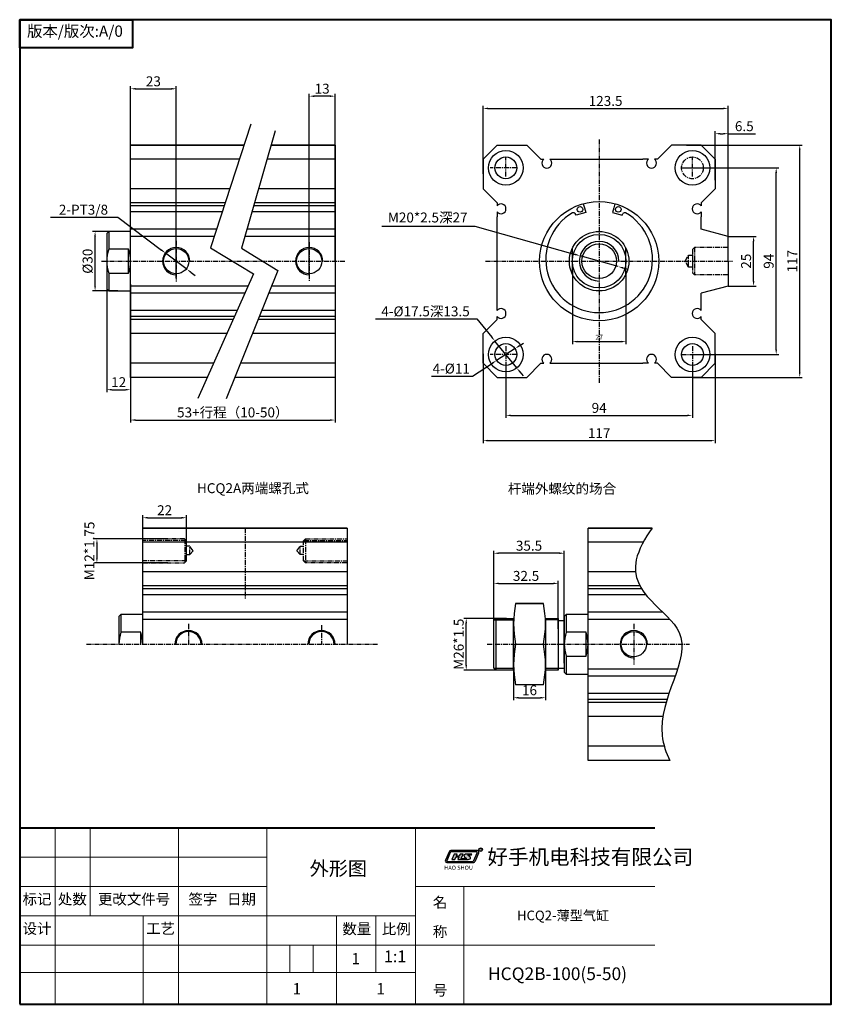
# Model space of a CAD drawing. Units: millimetres. Extents: x 2233 to 2642, y -604 to 483.
# Drawn here: x 2233 to 2642, y -13 to 483 of the extents above; entities that cross this region are included whole.
import ezdxf

# ---------------------------------------------------------------- set-up
doc = ezdxf.new("R2010")
doc.units = ezdxf.units.MM
doc.linetypes.add('CENTERX2', pattern=[4, 2.5, -0.5, 0.5, -0.5])
doc.linetypes.add('PHANTOM2', pattern=[31.75, 15.875, -3.175, 3.175, -3.175, 3.175, -3.175])
for name, color, linetype, lineweight in [('1L', 7, 'Continuous', 40), ('2L', 2, 'Continuous', 13), ('7L', 3, 'Continuous', 30), ('8L', 4, 'PHANTOM2', 13)]:
    doc.layers.add(name, color=color, linetype=linetype, lineweight=lineweight)
doc.styles.add('ROMANS', font='ROMANS', dxfattribs={"width": 0.7})
doc.dimstyles.new('ISO-25', dxfattribs={"dimtxt": 2.5, "dimasz": 2.5, "dimexe": 1.25, "dimexo": 0, "dimtad": 1, "dimtoh": 1, "dimdsep": 46, "dimtxsty": 'Standard', "dimcen": 2.5, "dimclrd": 1, "dimclre": 1, "dimclrt": 3, "dimadec": 0, "dimazin": 0, "dimtfac": 1, "dimtmove": 0, "dimatfit": 3, "dimfxl": 1, "dimarcsym": 0})

# ---------------------------------------------------------------- blocks, each defined once
blk = doc.blocks.new('好手logo1')
h = blk.add_hatch(color=1)
h.paths.add_polyline_path([(13.4, 7.8, 1), (14.8, 7.8, 1)])
h.paths.add_polyline_path([(14.7, 7.8, -1), (13.5, 7.8, -1)], flags=16)
h = blk.add_hatch(color=1)
h.paths.add_polyline_path([(11.12, 2.84, 0.300672), (12.04, 3.45), (13.38, 6.6, 0.537666), (12.83, 7.44), (2.6, 7.44, 0.300672), (1.86, 6.95), (0.47, 3.68, 0.537666), (1.02, 2.84)])
h.paths.add_polyline_path([(1.18, 3.24, -0.537666), (1, 3.52), (2.33, 6.65, -0.300672), (2.7, 6.9), (12.57, 6.9, -0.537666), (12.75, 6.62), (11.47, 3.61, -0.300672), (10.92, 3.24)], flags=16)
h.paths.add_polyline_path([(9.3, 4.03), (5.28, 4.03), (5.65, 4.86, 0.540881), (5.55, 5), (4.63, 5, 0.297959), (4.54, 4.94), (4.14, 4.03), (3, 4.03), (3.91, 6.1), (5.05, 6.1), (4.75, 5.42, 0.540881), (4.84, 5.28), (5.76, 5.28, 0.297959), (5.85, 5.34), (6.19, 6.1), (7.33, 6.1), (6.58, 4.39, 0.540881), (6.67, 4.25), (8.54, 4.25, 0.684537), (8.6, 4.43), (7.78, 5.19, -0.466541), (7.8, 5.8, -0.165228), (8.65, 6.09), (10.72, 6.09), (10.55, 5.82), (9.25, 5.82, 0.684537), (9.18, 5.65), (10.05, 4.85, -0.512887), (9.98, 4.21, -0.127046)], flags=0)
at = {"color": 1}
for p, q in [((3.91, 6.1), (3, 4.03)), ((3, 4.03), (4.14, 4.03)), ((5.05, 6.1), (3.91, 6.1)), ((4.14, 4.03), (4.54, 4.94)), ((4.63, 5), (5.55, 5)), ((4.75, 5.42), (5.05, 6.1)), ((5.76, 5.28), (4.84, 5.28)), ((5.65, 4.86), (5.28, 4.03)), ((5.28, 4.03), (9.3, 4.03)), ((6.19, 6.1), (5.85, 5.34)), ((7.33, 6.1), (6.19, 6.1)), ((6.58, 4.39), (7.33, 6.1)), ((8.54, 4.25), (6.67, 4.25)), ((7.78, 5.19), (8.6, 4.43)), ((10.72, 6.09), (8.65, 6.09)), ((10.05, 4.85), (9.18, 5.65)), ((9.25, 5.82), (10.55, 5.82)), ((10.55, 5.82), (10.72, 6.09))]:
    blk.add_line(p, q, dxfattribs=at)
for points in [[(1.02, 2.84), (11.12, 2.84, 0.300672), (12.04, 3.45), (13.38, 6.6, 0.537666), (12.83, 7.44), (2.6, 7.44, 0.300672), (1.86, 6.95), (0.47, 3.68, 0.537666)], [(10.92, 3.24, 0.300672), (11.47, 3.61), (12.75, 6.62, 0.537666), (12.57, 6.9), (2.7, 6.9, 0.300672), (2.33, 6.65), (1, 3.52, 0.537666), (1.18, 3.24)]]:
    blk.add_lwpolyline(points, format="xyb", close=True, dxfattribs=at)
for radius in [0.7, 0.6]:
    blk.add_circle((14.1, 7.8), radius, dxfattribs=at)
for centre, radius, start, end in [((4.63, 4.9), 0.1, 90, 156.3676), ((4.84, 5.38), 0.1, 156.3676, 270), ((5.55, 4.9), 0.1, 336.3676, 90), ((5.76, 5.38), 0.1, 270, 336.3676), ((6.67, 4.35), 0.1, 156.3676, 270), ((8.05, 5.48), 0.4, 127.5285, 227.5724), ((8.65, 4.69), 1.4, 90, 127.5285), ((8.54, 4.35), 0.1, 270, 47.5724), ((9.25, 5.72), 0.1, 90, 227.5724), ((9.3, 5.43), 1.4, 270, 298.9615), ((9.78, 4.56), 0.4, 298.9615, 47.5724)]:
    blk.add_arc(centre, radius, start, end, dxfattribs=at)
at = {"color": 1, "attachment_point": 1}
for s, insert, char_height in [('{\\fSimSun|b0|i0|c134|p2;R}', (13.84, 8.23), 0.8008), ('{\\f@MS UI Gothic|b1|i1|c128|p34;HAO\\f@MS UI Gothic|b1|i1|c134|p34; \\f@MS UI Gothic|b1|i1|c128|p34;SHOU}', (0, 1.61), 1.6)]:
    blk.add_mtext(s, dxfattribs=dict(at, insert=insert, char_height=char_height))
blk = doc.blocks.new('*D29')
at = {"color": 1, "lineweight": -2}
for p, q in [((2466.45, 404.88), (2466.45, 439.15)), ((2468.95, 437.9), (2587.45, 437.9)), ((2589.95, 370.48), (2589.95, 439.15))]:
    blk.add_line(p, q, dxfattribs=at)
at = {"color": 1}
for points in [[(2468.95, 438.31), (2468.95, 437.48), (2466.45, 437.9)], [(2587.45, 438.31), (2587.45, 437.48), (2589.95, 437.9)]]:
    blk.add_solid(points, dxfattribs=at)
at = {"layer": 'Defpoints', "color": 0}
for p in [(2589.95, 437.9), (2466.45, 404.88), (2589.95, 370.48)]:
    blk.add_point(p, dxfattribs=at)
at = {"color": 3, "insert": (2528.2, 441.02), "char_height": 5, "attachment_point": 5}
blk.add_mtext('123.5', dxfattribs=at)
blk = doc.blocks.new('*D31')
at = {"color": 1, "lineweight": -2}
for p, q in [((2288.9, 352.46), (2288.9, 449.05)), ((2291.4, 447.8), (2309.4, 447.8)), ((2311.9, 352.46), (2311.9, 449.05))]:
    blk.add_line(p, q, dxfattribs=at)
at = {"color": 1}
for points in [[(2291.4, 448.21), (2291.4, 447.38), (2288.9, 447.8)], [(2309.4, 448.21), (2309.4, 447.38), (2311.9, 447.8)]]:
    blk.add_solid(points, dxfattribs=at)
at = {"layer": 'Defpoints', "color": 0}
for p in [(2311.9, 447.8), (2288.9, 352.46), (2311.9, 352.46)]:
    blk.add_point(p, dxfattribs=at)
at = {"color": 3, "insert": (2300.4, 450.92), "char_height": 5, "attachment_point": 5}
blk.add_mtext('23', dxfattribs=at)
blk = doc.blocks.new('*D32')
at = {"color": 1, "lineweight": -2}
for p, q in [((2378.9, 354.05), (2378.9, 445.32)), ((2389.4, 444.07), (2381.4, 444.07)), ((2391.9, 360.95), (2391.9, 445.32))]:
    blk.add_line(p, q, dxfattribs=at)
at = {"color": 1}
for points in [[(2381.4, 444.48), (2381.4, 443.65), (2378.9, 444.07)], [(2389.4, 444.48), (2389.4, 443.65), (2391.9, 444.07)]]:
    blk.add_solid(points, dxfattribs=at)
at = {"layer": 'Defpoints', "color": 0}
for p in [(2378.9, 444.07), (2391.9, 360.95), (2378.9, 354.05)]:
    blk.add_point(p, dxfattribs=at)
at = {"color": 3, "insert": (2385.4, 447.19), "char_height": 5, "attachment_point": 5}
blk.add_mtext('13', dxfattribs=at)
blk = doc.blocks.new('*D33')
at = {"color": 1, "lineweight": -2}
for p, q in [((2295.05, 212.3), (2295.05, 232.99)), ((2297.55, 231.74), (2314.55, 231.74)), ((2317.05, 211.27), (2317.05, 232.99))]:
    blk.add_line(p, q, dxfattribs=at)
at = {"color": 1}
for points in [[(2297.55, 232.16), (2297.55, 231.32), (2295.05, 231.74)], [(2314.55, 232.16), (2314.55, 231.32), (2317.05, 231.74)]]:
    blk.add_solid(points, dxfattribs=at)
at = {"layer": 'Defpoints', "color": 0}
for p in [(2317.05, 231.74), (2295.05, 212.3), (2317.05, 211.27)]:
    blk.add_point(p, dxfattribs=at)
at = {"color": 3, "insert": (2306.05, 234.87), "char_height": 5, "attachment_point": 5}
blk.add_mtext('22', dxfattribs=at)
blk = doc.blocks.new('*D34')
at = {"color": 1, "lineweight": -2}
for p, q in [((2307.68, 221.03), (2270.71, 221.03)), ((2271.96, 218.53), (2271.96, 211.53)), ((2307.68, 209.03), (2270.71, 209.03))]:
    blk.add_line(p, q, dxfattribs=at)
at = {"color": 1}
for points in [[(2271.54, 218.53), (2272.38, 218.53), (2271.96, 221.03)], [(2271.54, 211.53), (2272.38, 211.53), (2271.96, 209.03)]]:
    blk.add_solid(points, dxfattribs=at)
at = {"layer": 'Defpoints', "color": 0}
for p in [(2307.68, 221.03), (2271.96, 209.03), (2307.68, 209.03)]:
    blk.add_point(p, dxfattribs=at)
at = {"color": 3, "insert": (2268.84, 215.03), "char_height": 5, "attachment_point": 5, "rotation": 90}
blk.add_mtext('M12*1.75', dxfattribs=at)
blk = doc.blocks.new('*D35')
at = {"color": 1, "lineweight": -2}
for p, q in [((2471.88, 158.55), (2471.88, 215.11)), ((2504.88, 213.86), (2474.38, 213.86)), ((2507.38, 158.55), (2507.38, 215.11))]:
    blk.add_line(p, q, dxfattribs=at)
at = {"color": 1}
for points in [[(2474.38, 214.28), (2474.38, 213.44), (2471.88, 213.86)], [(2504.88, 214.28), (2504.88, 213.44), (2507.38, 213.86)]]:
    blk.add_solid(points, dxfattribs=at)
at = {"layer": 'Defpoints', "color": 0}
for p in [(2471.88, 213.86), (2471.88, 158.55), (2507.38, 158.55)]:
    blk.add_point(p, dxfattribs=at)
at = {"color": 3, "insert": (2489.63, 216.99), "char_height": 5, "attachment_point": 5}
blk.add_mtext('35.5', dxfattribs=at)
blk = doc.blocks.new('*D30')
at = {"color": 1, "lineweight": -2}
for p, q in [((2471.88, 175.78), (2471.88, 199.92)), ((2474.38, 198.67), (2501.88, 198.67)), ((2504.38, 175.78), (2504.38, 199.92))]:
    blk.add_line(p, q, dxfattribs=at)
at = {"color": 1}
for points in [[(2474.38, 199.08), (2474.38, 198.25), (2471.88, 198.67)], [(2501.88, 199.08), (2501.88, 198.25), (2504.38, 198.67)]]:
    blk.add_solid(points, dxfattribs=at)
at = {"layer": 'Defpoints', "color": 0}
for p in [(2504.38, 198.67), (2471.88, 175.78), (2504.38, 175.78)]:
    blk.add_point(p, dxfattribs=at)
at = {"color": 3, "insert": (2488.13, 201.79), "char_height": 5, "attachment_point": 5}
blk.add_mtext('32.5', dxfattribs=at)
blk = doc.blocks.new('*D36')
at = {"color": 1, "lineweight": -2}
for p, q in [((2481.87, 168.03), (2481.87, 139.82)), ((2497.87, 168.03), (2497.87, 139.82)), ((2484.37, 141.07), (2495.37, 141.07))]:
    blk.add_line(p, q, dxfattribs=at)
at = {"color": 1}
for points in [[(2484.37, 141.49), (2484.37, 140.66), (2481.87, 141.07)], [(2495.37, 141.49), (2495.37, 140.66), (2497.87, 141.07)]]:
    blk.add_solid(points, dxfattribs=at)
at = {"layer": 'Defpoints', "color": 0}
for p in [(2481.87, 168.03), (2497.87, 168.03), (2497.87, 141.07)]:
    blk.add_point(p, dxfattribs=at)
at = {"color": 3, "insert": (2489.87, 144.2), "char_height": 5, "attachment_point": 5}
blk.add_mtext('16', dxfattribs=at)
blk = doc.blocks.new('*D37')
at = {"color": 1, "lineweight": -2}
for p, q in [((2478.35, 181.03), (2456.74, 181.03)), ((2457.99, 157.53), (2457.99, 178.53)), ((2478.35, 155.03), (2456.74, 155.03))]:
    blk.add_line(p, q, dxfattribs=at)
at = {"color": 1}
for points in [[(2457.57, 178.53), (2458.41, 178.53), (2457.99, 181.03)], [(2457.57, 157.53), (2458.41, 157.53), (2457.99, 155.03)]]:
    blk.add_solid(points, dxfattribs=at)
at = {"layer": 'Defpoints', "color": 0}
for p in [(2457.99, 181.03), (2478.35, 181.03), (2478.35, 155.03)]:
    blk.add_point(p, dxfattribs=at)
at = {"color": 3, "insert": (2454.87, 168.03), "char_height": 5, "attachment_point": 5, "rotation": 90}
blk.add_mtext('M26*1.5', dxfattribs=at)
blk = doc.blocks.new('*D38')
at = {"color": 1, "lineweight": -2}
for p, q in [((2288.9, 315.22), (2288.9, 279.7)), ((2391.9, 315.22), (2391.9, 279.7)), ((2291.4, 280.95), (2389.4, 280.95))]:
    blk.add_line(p, q, dxfattribs=at)
at = {"color": 1}
for points in [[(2291.4, 281.36), (2291.4, 280.53), (2288.9, 280.95)], [(2389.4, 281.36), (2389.4, 280.53), (2391.9, 280.95)]]:
    blk.add_solid(points, dxfattribs=at)
at = {"layer": 'Defpoints', "color": 0}
for p in [(2288.9, 315.22), (2391.9, 315.22), (2391.9, 280.95)]:
    blk.add_point(p, dxfattribs=at)
at = {"color": 3, "insert": (2340.4, 284.79), "char_height": 5, "attachment_point": 5}
blk.add_mtext('53+{\\fSimSun|b0|i0|c134|p2;行程（}10-50{\\fSimSun|b0|i0|c134|p2;）}', dxfattribs=at)
blk = doc.blocks.new('*D39')
at = {"color": 1, "lineweight": -2}
for p, q in [((2248.51, 383.13), (2282.46, 383.13)), ((2282.46, 383.13), (2304.44, 366.58)), ((2317.38, 356.83), (2306.43, 365.07)), ((2319.37, 355.33), (2321.37, 353.82))]:
    blk.add_line(p, q, dxfattribs=at)
at = {"color": 1}
for points in [[(2304.69, 366.91), (2304.19, 366.25), (2306.43, 365.07)], [(2319.62, 355.66), (2319.12, 354.99), (2317.38, 356.83)]]:
    blk.add_solid(points, dxfattribs=at)
at = {"layer": 'Defpoints', "color": 0}
for p in [(2306.43, 365.07), (2317.38, 356.83)]:
    blk.add_point(p, dxfattribs=at)
at = {"color": 3, "insert": (2265.17, 386.25), "char_height": 5, "attachment_point": 5}
blk.add_mtext('2-PT3/8', dxfattribs=at)
blk = doc.blocks.new('*D40')
at = {"color": 1, "lineweight": -2}
for p, q in [((2282.46, 375.95), (2269.78, 375.95)), ((2271.03, 348.45), (2271.03, 373.45)), ((2282.46, 345.95), (2269.78, 345.95))]:
    blk.add_line(p, q, dxfattribs=at)
at = {"color": 1}
for points in [[(2270.61, 373.45), (2271.44, 373.45), (2271.03, 375.95)], [(2270.61, 348.45), (2271.44, 348.45), (2271.03, 345.95)]]:
    blk.add_solid(points, dxfattribs=at)
at = {"layer": 'Defpoints', "color": 0}
for p in [(2271.03, 375.95), (2282.46, 375.95), (2282.46, 345.95)]:
    blk.add_point(p, dxfattribs=at)
at = {"color": 3, "insert": (2267.9, 360.95), "char_height": 5, "attachment_point": 5, "rotation": 90}
blk.add_mtext('%%C30', dxfattribs=at)
blk = doc.blocks.new('*D41')
at = {"color": 1, "lineweight": -2}
for p, q in [((2276.9, 349.42), (2276.9, 294.98)), ((2288.9, 349.42), (2288.9, 294.98)), ((2279.4, 296.23), (2286.4, 296.23))]:
    blk.add_line(p, q, dxfattribs=at)
at = {"color": 1}
for points in [[(2279.4, 296.65), (2279.4, 295.82), (2276.9, 296.23)], [(2286.4, 296.65), (2286.4, 295.82), (2288.9, 296.23)]]:
    blk.add_solid(points, dxfattribs=at)
at = {"layer": 'Defpoints', "color": 0}
for p in [(2276.9, 349.42), (2288.9, 349.42), (2288.9, 296.23)]:
    blk.add_point(p, dxfattribs=at)
at = {"color": 3, "insert": (2282.9, 299.36), "char_height": 5, "attachment_point": 5}
blk.add_mtext('12', dxfattribs=at)
blk = doc.blocks.new('*D42')
at = {"color": 1, "lineweight": -2}
for p, q in [((2412.25, 331.98), (2463.32, 331.98)), ((2463.32, 331.98), (2470.86, 322.69)), ((2483.46, 307.16), (2472.43, 320.75)), ((2485.03, 305.21), (2486.61, 303.27))]:
    blk.add_line(p, q, dxfattribs=at)
at = {"color": 1}
for points in [[(2471.18, 322.95), (2470.54, 322.43), (2472.43, 320.75)], [(2485.36, 305.48), (2484.71, 304.95), (2483.46, 307.16)]]:
    blk.add_solid(points, dxfattribs=at)
at = {"layer": 'Defpoints', "color": 0}
for p in [(2472.43, 320.75), (2483.46, 307.16)]:
    blk.add_point(p, dxfattribs=at)
at = {"color": 3, "insert": (2437.48, 335.68), "char_height": 5, "attachment_point": 5}
blk.add_mtext('4-%%C17.5{\\fSimSun|b0|i0|c134|p2;深}13.5', dxfattribs=at)
blk = doc.blocks.new('*D43')
at = {"color": 1, "lineweight": -2}
for p, q in [((2484.67, 318.28), (2486.77, 319.64)), ((2482.57, 316.93), (2473.32, 310.97)), ((2461.07, 303.08), (2471.22, 309.62)), ((2440.45, 303.08), (2461.07, 303.08))]:
    blk.add_line(p, q, dxfattribs=at)
at = {"color": 1}
for points in [[(2484.45, 318.63), (2484.9, 317.93), (2482.57, 316.93)], [(2470.99, 309.97), (2471.45, 309.27), (2473.32, 310.97)]]:
    blk.add_solid(points, dxfattribs=at)
at = {"layer": 'Defpoints', "color": 0}
for p in [(2482.57, 316.93), (2473.32, 310.97)]:
    blk.add_point(p, dxfattribs=at)
at = {"color": 3, "insert": (2450.45, 306.21), "char_height": 5, "attachment_point": 5}
blk.add_mtext('4-%%C11', dxfattribs=at)
blk = doc.blocks.new('*D44')
at = {"color": 1, "lineweight": -2}
for p, q in [((2415.46, 378.62), (2462.36, 378.62)), ((2462.36, 378.62), (2512.92, 364.35)), ((2534.57, 358.23), (2515.32, 363.67)), ((2536.98, 357.56), (2539.38, 356.88))]:
    blk.add_line(p, q, dxfattribs=at)
at = {"color": 1}
for points in [[(2513.03, 364.75), (2512.8, 363.95), (2515.32, 363.67)], [(2537.09, 357.96), (2536.86, 357.15), (2534.57, 358.23)]]:
    blk.add_solid(points, dxfattribs=at)
at = {"layer": 'Defpoints', "color": 0}
for p in [(2515.32, 363.67), (2534.57, 358.23)]:
    blk.add_point(p, dxfattribs=at)
at = {"color": 3, "insert": (2438.6, 382.32), "char_height": 5, "attachment_point": 5}
blk.add_mtext('M20*2.5深27', dxfattribs=at)
blk = doc.blocks.new('*D45')
at = {"color": 1, "lineweight": -2}
for p, q in [((2511.45, 355.93), (2511.45, 319.19)), ((2538.45, 355.93), (2538.45, 319.19)), ((2513.95, 320.44), (2535.95, 320.44))]:
    blk.add_line(p, q, dxfattribs=at)
at = {"color": 1}
for points in [[(2513.95, 320.86), (2513.95, 320.02), (2511.45, 320.44)], [(2535.95, 320.86), (2535.95, 320.02), (2538.45, 320.44)]]:
    blk.add_solid(points, dxfattribs=at)
at = {"layer": 'Defpoints', "color": 0}
for p in [(2511.45, 355.93), (2538.45, 355.93), (2538.45, 320.44)]:
    blk.add_point(p, dxfattribs=at)
at = {"color": 3, "insert": (2524.95, 322.31), "char_height": 2.5, "attachment_point": 5}
blk.add_mtext('27', dxfattribs=at)
blk = doc.blocks.new('*D46')
at = {"color": 1, "lineweight": -2}
for p, q in [((2466.45, 314.32), (2466.45, 269.32)), ((2583.45, 314.32), (2583.45, 269.32)), ((2468.95, 270.57), (2580.95, 270.57))]:
    blk.add_line(p, q, dxfattribs=at)
at = {"color": 1}
for points in [[(2468.95, 270.99), (2468.95, 270.16), (2466.45, 270.57)], [(2580.95, 270.99), (2580.95, 270.16), (2583.45, 270.57)]]:
    blk.add_solid(points, dxfattribs=at)
at = {"layer": 'Defpoints', "color": 0}
for p in [(2466.45, 314.32), (2583.45, 314.32), (2583.45, 270.57)]:
    blk.add_point(p, dxfattribs=at)
at = {"color": 3, "insert": (2524.95, 273.7), "char_height": 5, "attachment_point": 5}
blk.add_mtext('117', dxfattribs=at)
blk = doc.blocks.new('*D47')
at = {"color": 1, "lineweight": -2}
for p, q in [((2477.95, 310.31), (2477.95, 282.04)), ((2571.95, 310.31), (2571.95, 282.04)), ((2480.45, 283.29), (2569.45, 283.29))]:
    blk.add_line(p, q, dxfattribs=at)
at = {"color": 1}
for points in [[(2480.45, 283.7), (2480.45, 282.87), (2477.95, 283.29)], [(2569.45, 283.7), (2569.45, 282.87), (2571.95, 283.29)]]:
    blk.add_solid(points, dxfattribs=at)
at = {"layer": 'Defpoints', "color": 0}
for p in [(2477.95, 310.31), (2571.95, 310.31), (2571.95, 283.29)]:
    blk.add_point(p, dxfattribs=at)
at = {"color": 3, "insert": (2524.95, 286.41), "char_height": 5, "attachment_point": 5}
blk.add_mtext('94', dxfattribs=at)
blk = doc.blocks.new('*D48')
at = {"color": 1, "lineweight": -2}
for p, q in [((2583.45, 401.7), (2583.45, 426.42)), ((2585.95, 425.17), (2587.45, 425.17)), ((2589.95, 400.96), (2589.95, 426.42)), ((2589.95, 425.17), (2603.7, 425.17))]:
    blk.add_line(p, q, dxfattribs=at)
at = {"color": 1}
for points in [[(2585.95, 425.59), (2585.95, 424.76), (2583.45, 425.17)], [(2587.45, 425.59), (2587.45, 424.76), (2589.95, 425.17)]]:
    blk.add_solid(points, dxfattribs=at)
at = {"layer": 'Defpoints', "color": 0}
for p in [(2589.95, 425.17), (2583.45, 401.7), (2589.95, 400.96)]:
    blk.add_point(p, dxfattribs=at)
at = {"color": 3, "insert": (2598.07, 428.3), "char_height": 5, "attachment_point": 5}
blk.add_mtext('6.5', dxfattribs=at)
blk = doc.blocks.new('*D49')
at = {"color": 1, "lineweight": -2}
for p, q in [((2589.95, 373.45), (2604, 373.45)), ((2602.75, 350.95), (2602.75, 370.95)), ((2589.95, 348.45), (2604, 348.45))]:
    blk.add_line(p, q, dxfattribs=at)
at = {"color": 1}
for points in [[(2602.33, 370.95), (2603.17, 370.95), (2602.75, 373.45)], [(2602.33, 350.95), (2603.17, 350.95), (2602.75, 348.45)]]:
    blk.add_solid(points, dxfattribs=at)
at = {"layer": 'Defpoints', "color": 0}
for p in [(2589.95, 373.45), (2602.75, 373.45), (2589.95, 348.45)]:
    blk.add_point(p, dxfattribs=at)
at = {"color": 3, "insert": (2599.62, 360.95), "char_height": 5, "attachment_point": 5, "rotation": 90}
blk.add_mtext('25', dxfattribs=at)
blk = doc.blocks.new('*D50')
at = {"color": 1, "lineweight": -2}
for p, q in [((2568.87, 419.45), (2627.25, 419.45)), ((2626, 304.95), (2626, 416.95)), ((2571.95, 302.45), (2627.25, 302.45))]:
    blk.add_line(p, q, dxfattribs=at)
at = {"color": 1}
for points in [[(2625.58, 416.95), (2626.41, 416.95), (2626, 419.45)], [(2625.58, 304.95), (2626.41, 304.95), (2626, 302.45)]]:
    blk.add_solid(points, dxfattribs=at)
at = {"layer": 'Defpoints', "color": 0}
for p in [(2568.87, 419.45), (2626, 419.45), (2571.95, 302.45)]:
    blk.add_point(p, dxfattribs=at)
at = {"color": 3, "insert": (2622.87, 360.95), "char_height": 5, "attachment_point": 5, "rotation": 90}
blk.add_mtext('117', dxfattribs=at)
blk = doc.blocks.new('*D51')
at = {"color": 1, "lineweight": -2}
for p, q in [((2575.33, 407.95), (2615.39, 407.95)), ((2614.14, 316.45), (2614.14, 405.45)), ((2573.2, 313.95), (2615.39, 313.95))]:
    blk.add_line(p, q, dxfattribs=at)
at = {"color": 1}
for points in [[(2613.72, 405.45), (2614.56, 405.45), (2614.14, 407.95)], [(2613.72, 316.45), (2614.56, 316.45), (2614.14, 313.95)]]:
    blk.add_solid(points, dxfattribs=at)
at = {"layer": 'Defpoints', "color": 0}
for p in [(2575.33, 407.95), (2614.14, 407.95), (2573.2, 313.95)]:
    blk.add_point(p, dxfattribs=at)
at = {"color": 3, "insert": (2611.01, 360.95), "char_height": 5, "attachment_point": 5, "rotation": 90}
blk.add_mtext('94', dxfattribs=at)

msp = doc.modelspace()

# ---------------------------------------------------------------- linework, layer by layer
at = {"color": 0}
for p, q in [((2349.434, 429.895), (2329.149, 367.72)), ((2361.769, 426.608), (2344.774, 367.446)), ((2288.904, 302.452), (2288.904, 419.452)), ((2288.904, 419.452), (2346.027, 419.452)), ((2346.027, 419.452), (2288.904, 419.452)), ((2359.713, 419.452), (2391.904, 419.452)), ((2391.904, 419.452), (2359.713, 419.452)), ((2391.904, 419.452), (2391.904, 360.952)), ((2473.517, 419.452), (2466.445, 412.381)), ((2473.517, 419.452), (2488.517, 419.452)), ((2488.517, 419.452), (2495.588, 412.381)), ((2561.374, 419.452), (2554.303, 412.381)), ((2576.374, 419.452), (2561.374, 419.452)), ((2576.374, 419.452), (2583.445, 412.381)), ((2343.72, 412.381), (2288.904, 412.381)), ((2391.904, 412.381), (2357.682, 412.381)), ((2466.445, 412.381), (2466.445, 397.381)), ((2495.588, 412.381), (2497.088, 412.381)), ((2500.088, 412.381), (2546.882, 412.381)), ((2549.803, 412.381), (2546.882, 412.381)), ((2554.303, 412.381), (2552.803, 412.381)), ((2583.445, 412.381), (2583.445, 397.381)), ((2566.507, 407.952), (2579.894, 407.952)), ((2338.826, 397.381), (2288.904, 397.381)), ((2391.904, 397.381), (2353.373, 397.381)), ((2466.445, 397.381), (2473.517, 390.31)), ((2583.445, 397.381), (2576.374, 390.31)), ((2336.52, 390.31), (2288.904, 390.31)), ((2336.03, 388.81), (2288.904, 388.81)), ((2391.904, 388.81), (2350.911, 388.81)), ((2391.904, 390.31), (2351.342, 390.31)), ((2473.517, 390.31), (2473.517, 388.81)), ((2516.971, 389.873), (2517.566, 387.788)), ((2517.566, 387.788), (2518.185, 385.536)), ((2532.325, 387.788), (2531.706, 385.536)), ((2532.92, 389.873), (2532.325, 387.788)), ((2576.374, 390.31), (2576.374, 388.81)), ((2335.051, 385.81), (2288.904, 385.81)), ((2391.904, 385.81), (2350.049, 385.81)), ((2473.517, 385.81), (2473.517, 383.259)), ((2473.517, 336.095), (2473.517, 383.259)), ((2513.391, 384.219), (2512.925, 384.94)), ((2518.185, 385.536), (2513.391, 384.219)), ((2531.706, 385.536), (2536.5, 384.219)), ((2536.5, 384.219), (2536.965, 384.94)), ((2576.374, 385.81), (2576.374, 383.259)), ((2576.374, 377.089), (2576.374, 383.259)), ((2332.206, 377.089), (2288.904, 377.089)), ((2391.904, 377.089), (2347.544, 377.089)), ((2589.945, 373.452), (2576.374, 377.089)), ((2277.904, 375.952), (2276.904, 374.952)), ((2276.904, 374.952), (2276.904, 346.952)), ((2288.904, 375.952), (2277.904, 375.952)), ((2277.904, 375.952), (2277.904, 366.952)), ((2288.904, 360.952), (2288.904, 375.952)), ((2331.02, 373.452), (2288.904, 373.452)), ((2391.904, 373.452), (2346.499, 373.452)), ((2589.945, 360.952), (2589.945, 373.452)), ((2329.149, 367.72), (2350.804, 354.572)), ((2344.774, 367.446), (2363.139, 356.216)), ((2511.445, 354.414), (2511.445, 367.491)), ((2538.445, 354.414), (2538.445, 367.491)), ((2287.904, 366.952), (2277.904, 366.952)), ((2287.904, 360.952), (2287.904, 366.952)), ((2287.904, 354.952), (2287.904, 360.952)), ((2288.904, 345.952), (2288.904, 360.952)), ((2391.904, 360.952), (2391.904, 302.452)), ((2589.945, 360.952), (2589.945, 348.452)), ((2277.904, 354.952), (2277.904, 345.952)), ((2277.904, 354.952), (2287.904, 354.952)), ((2350.804, 354.572), (2322.845, 291.849)), ((2363.139, 356.216), (2337.099, 291.576)), ((2348.076, 348.452), (2288.904, 348.452)), ((2391.904, 348.452), (2360.012, 348.452)), ((2589.945, 348.452), (2576.374, 344.816)), ((2276.904, 346.952), (2277.904, 345.952)), ((2277.904, 345.952), (2288.904, 345.952)), ((2346.455, 344.816), (2288.904, 344.816)), ((2391.904, 344.816), (2358.547, 344.816)), ((2576.374, 336.095), (2576.374, 344.816)), ((2342.568, 336.095), (2288.904, 336.095)), ((2341.23, 333.095), (2288.904, 333.095)), ((2391.904, 333.095), (2353.825, 333.095)), ((2391.904, 336.095), (2355.033, 336.095)), ((2473.517, 331.595), (2473.517, 333.095)), ((2576.374, 331.595), (2576.374, 333.095)), ((2340.562, 331.595), (2288.904, 331.595)), ((2391.904, 331.595), (2353.221, 331.595)), ((2466.445, 324.523), (2473.517, 331.595)), ((2583.445, 324.523), (2576.374, 331.595)), ((2337.41, 324.523), (2288.904, 324.523)), ((2391.904, 324.523), (2350.372, 324.523)), ((2466.445, 309.523), (2466.445, 324.523)), ((2583.445, 309.523), (2583.445, 324.523)), ((2330.723, 309.523), (2288.904, 309.523)), ((2391.904, 309.523), (2344.329, 309.523)), ((2473.517, 302.452), (2466.445, 309.523)), ((2488.517, 302.452), (2495.588, 309.523)), ((2495.588, 309.523), (2497.088, 309.523)), ((2500.088, 309.523), (2546.882, 309.523)), ((2549.803, 309.523), (2546.882, 309.523)), ((2554.303, 309.523), (2552.803, 309.523)), ((2561.374, 302.452), (2554.303, 309.523)), ((2576.374, 302.452), (2583.445, 309.523)), ((2327.571, 302.452), (2288.904, 302.452)), ((2391.904, 302.452), (2341.48, 302.452)), ((2473.517, 302.452), (2488.517, 302.452)), ((2576.374, 302.452), (2561.374, 302.452)), ((2295.049, 168.032), (2295.049, 226.532)), ((2295.049, 226.532), (2398.049, 226.532)), ((2398.049, 226.532), (2295.049, 226.532)), ((2398.049, 226.532), (2398.049, 168.032)), ((2519.376, 109.532), (2519.376, 226.532)), ((2519.376, 226.532), (2551.634, 226.532)), ((2551.634, 226.532), (2519.376, 226.532)), ((2398.049, 219.461), (2295.049, 219.461)), ((2547.171, 219.461), (2519.376, 219.461)), ((2398.049, 204.461), (2295.049, 204.461)), ((2543.293, 204.461), (2519.376, 204.461)), ((2398.049, 197.389), (2295.049, 197.389)), ((2398.049, 195.889), (2295.049, 195.889)), ((2545.529, 197.389), (2519.376, 197.389)), ((2546.401, 195.889), (2519.376, 195.889)), ((2398.049, 192.889), (2295.049, 192.889)), ((2482.875, 188.532), (2496.875, 188.532)), ((2496.875, 188.532), (2482.875, 188.532)), ((2548.549, 192.889), (2519.376, 192.889)), ((2398.049, 184.168), (2295.049, 184.168)), ((2556.974, 184.168), (2519.376, 184.168)), ((2284.049, 183.032), (2283.049, 182.032)), ((2283.049, 182.032), (2283.049, 168.032)), ((2295.049, 183.032), (2284.049, 183.032)), ((2284.049, 183.032), (2284.049, 174.032)), ((2295.049, 168.032), (2295.049, 183.032)), ((2398.049, 180.532), (2295.049, 180.532)), ((2471.876, 180.032), (2472.876, 181.032)), ((2471.876, 168.032), (2471.876, 180.032)), ((2472.126, 180.282), (2481.875, 180.282)), ((2472.876, 181.032), (2481.91, 181.032)), ((2472.876, 181.032), (2472.876, 155.032)), ((2481.875, 155.032), (2481.875, 181.032)), ((2497.84, 181.032), (2504.376, 181.032)), ((2497.875, 181.032), (2497.875, 168.032)), ((2504.376, 181.032), (2504.376, 155.032)), ((2504.376, 181.032), (2504.376, 180.282)), ((2504.376, 181.032), (2504.376, 180.032)), ((2504.376, 180.032), (2507.376, 180.032)), ((2508.376, 183.032), (2507.376, 182.032)), ((2507.376, 182.032), (2507.376, 154.032)), ((2519.376, 183.032), (2508.376, 183.032)), ((2508.376, 183.032), (2508.376, 174.032)), ((2519.376, 168.032), (2519.376, 183.032)), ((2560.583, 180.532), (2519.376, 180.532)), ((2294.049, 174.032), (2284.049, 174.032)), ((2294.049, 168.032), (2294.049, 174.032)), ((2518.376, 174.032), (2508.376, 174.032)), ((2518.376, 168.032), (2518.376, 174.032)), ((2471.876, 156.032), (2471.876, 168.032)), ((2482.875, 168.032), (2496.875, 168.032)), ((2497.875, 168.032), (2497.875, 155.032)), ((2518.376, 162.032), (2518.376, 168.032)), ((2519.376, 153.032), (2519.376, 168.032)), ((2508.376, 162.032), (2508.376, 153.032)), ((2508.376, 162.032), (2518.376, 162.032)), ((2471.876, 156.032), (2472.876, 155.032)), ((2481.91, 155.032), (2472.876, 155.032)), ((2504.376, 155.032), (2497.84, 155.032)), ((2504.376, 155.032), (2504.376, 156.032)), ((2504.376, 156.032), (2507.376, 156.032)), ((2504.376, 155.032), (2504.376, 155.782)), ((2507.376, 154.032), (2508.376, 153.032)), ((2564.452, 155.532), (2519.376, 155.532)), ((2508.376, 153.032), (2519.376, 153.032)), ((2563.221, 151.895), (2519.376, 151.895)), ((2496.875, 147.532), (2482.875, 147.532)), ((2560.108, 143.174), (2519.376, 143.174)), ((2559.125, 140.174), (2519.376, 140.174)), ((2558.671, 138.674), (2519.376, 138.674)), ((2557.024, 131.603), (2519.376, 131.603)), ((2557.781, 116.603), (2519.376, 116.603)), ((2560.489, 109.532), (2519.376, 109.532))]:
    msp.add_line(p, q, dxfattribs=at)
at = {"color": 6, "linetype": 'CENTERX2'}
for p, q in [((2524.945, 422.172), (2524.945, 299.733)), ((2477.945, 403.668), (2477.945, 413.282)), ((2571.945, 403.668), (2571.945, 413.282)), ((2483.384, 407.952), (2469.997, 407.952)), ((2311.904, 371.282), (2311.904, 350.709)), ((2378.904, 370.477), (2378.904, 351.054)), ((2274.291, 360.952), (2396.845, 360.952)), ((2467.692, 360.952), (2592.091, 360.952)), ((2477.945, 318.237), (2477.945, 308.622)), ((2571.945, 318.237), (2571.945, 308.622)), ((2483.384, 313.952), (2469.997, 313.952)), ((2566.507, 313.952), (2579.894, 313.952)), ((2318.049, 178.361), (2318.049, 168.032)), ((2385.049, 177.556), (2385.049, 168.032)), ((2542.376, 178.361), (2542.376, 157.788)), ((2266.74, 168.032), (2413.504, 168.032)), ((2468.567, 168.032), (2570.404, 168.032))]:
    msp.add_line(p, q, dxfattribs=at)
at = {"color": 5, "linetype": 'CENTERX2'}
for p, q in [((2573.031, 367.802), (2572.031, 366.802)), ((2589.945, 367.802), (2573.031, 367.802)), ((2573.031, 367.802), (2573.031, 354.102)), ((2568.268, 360.952), (2570.031, 363.952)), ((2570.031, 357.952), (2570.031, 363.952)), ((2570.031, 363.952), (2572.031, 363.952)), ((2572.031, 366.802), (2572.031, 355.102)), ((2572.031, 363.952), (2572.031, 360.952)), ((2570.031, 357.952), (2568.268, 360.952)), ((2572.031, 357.952), (2570.031, 357.952)), ((2572.031, 360.952), (2572.031, 358.952)), ((2572.031, 360.952), (2572.031, 357.952)), ((2572.031, 355.102), (2573.031, 354.102)), ((2589.945, 354.102), (2573.031, 354.102)), ((2346.549, 226.532), (2346.549, 190.747)), ((2316.049, 221.032), (2295.049, 221.032)), ((2316.77, 220.31), (2295.049, 220.31)), ((2316.049, 221.032), (2317.049, 220.032)), ((2316.221, 220.86), (2316.221, 209.032)), ((2317.049, 210.032), (2317.049, 220.032)), ((2377.049, 221.032), (2376.049, 220.032)), ((2376.049, 210.032), (2376.049, 220.032)), ((2376.328, 220.31), (2398.049, 220.31)), ((2377.049, 221.032), (2398.049, 221.032)), ((2377.049, 221.032), (2377.049, 209.032)), ((2318.68, 217.482), (2317.049, 217.482)), ((2318.68, 213.175), (2318.68, 217.482)), ((2320.415, 215.032), (2318.68, 217.482)), ((2318.68, 213.175), (2320.415, 215.032)), ((2372.683, 215.032), (2374.418, 217.482)), ((2374.418, 213.175), (2372.683, 215.032)), ((2374.418, 213.175), (2374.418, 217.482)), ((2374.418, 217.482), (2376.049, 217.482)), ((2317.049, 210.01), (2295.049, 210.01)), ((2295.049, 209.032), (2316.049, 209.032)), ((2317.049, 210.032), (2316.049, 209.032)), ((2317.049, 213.175), (2318.68, 213.175)), ((2376.049, 213.175), (2374.418, 213.175)), ((2376.049, 210.032), (2377.049, 209.032)), ((2376.049, 210.01), (2398.049, 210.01)), ((2398.049, 209.032), (2377.049, 209.032))]:
    msp.add_line(p, q, dxfattribs=at)
at = {"color": 2}
for p, q in [((2481.875, 180.282), (2472.126, 180.282)), ((2504.376, 180.282), (2497.875, 180.282)), ((2481.875, 155.782), (2472.126, 155.782)), ((2504.376, 155.782), (2497.875, 155.782))]:
    msp.add_line(p, q, dxfattribs=at)
at = {"color": 0}
for centre, radius in [((2477.945, 407.952), 8.75), ((2571.945, 407.952), 8.75), ((2477.945, 407.952), 5.5), ((2524.945, 360.952), 30), ((2515.312, 387.035), 1.4), ((2534.579, 387.035), 1.4), ((2524.945, 360.952), 15), ((2524.945, 360.952), 13.5), ((2311.904, 360.952), 6.35), ((2378.904, 360.952), 6.35), ((2524.945, 360.952), 8.75), ((2477.945, 313.952), 8.75), ((2571.945, 313.952), 8.75), ((2477.945, 313.952), 5.5), ((2571.945, 313.952), 5.5), ((2542.376, 168.032), 6.35)]:
    msp.add_circle(centre, radius, dxfattribs=at)
at = {"color": 6, "linetype": 'CENTERX2'}
msp.add_circle((2571.945, 407.952), 5.5, dxfattribs=at)
at = {"color": 0}
for centre, radius, start, end in [((2498.588, 410.381), 2.5, 126.8699, 53.1301), ((2551.303, 410.381), 2.5, 126.8699, 53.1301), ((2475.517, 387.31), 2.5, 216.8699, 143.1301), ((2574.374, 387.31), 2.5, 36.8699, 323.1301), ((2524.945, 361.944), 26.877, 119.80091, 60.19909), ((2512.085, 384.399), 1, 32.79612, 119.80091), ((2537.806, 384.399), 1, 60.19909, 147.20388), ((2311.904, 360.952), 6.85, 0, 270), ((2378.904, 360.952), 6.85, 0, 270), ((2524.945, 360.952), 10, 0, 270), ((2295.404, 360.952), 18.5, 161.07536, 198.92464), ((2270.404, 360.952), 18.5, 341.07536, 18.92464), ((2475.517, 334.595), 2.5, 216.8699, 143.1301), ((2574.374, 334.595), 2.5, 36.8699, 323.1301), ((2498.588, 311.523), 2.5, 306.8699, 233.1301), ((2551.303, 311.523), 2.5, 306.8699, 233.1301), ((2532.906, 178.282), 51.07, 168.42191, 191.57809), ((2446.844, 178.282), 51.07, 348.42191, 11.57809), ((2301.549, 168.032), 18.5, 161.07536, 180), ((2276.549, 168.032), 18.5, 0, 18.92464), ((2318.049, 168.032), 6.85, 0, 180), ((2318.049, 168.032), 6.35, 0, 180), ((2385.049, 168.032), 6.85, 0, 180), ((2385.049, 168.032), 6.35, 0, 180), ((2525.876, 168.032), 18.5, 161.07536, 198.92464), ((2500.876, 168.032), 18.5, 341.07536, 18.92464), ((2542.376, 168.032), 6.85, 0, 270), ((2532.906, 157.782), 51.07, 168.42191, 191.57809), ((2446.844, 157.782), 51.07, 348.42191, 11.57809)]:
    msp.add_arc(centre, radius, start, end, dxfattribs=at)
msp.add_open_spline([(2551.634, 226.532), (2547.88, 221.357), (2534.004, 195.458), (2585.329, 175.345), (2550.639, 136.82), (2558.676, 113.3), (2560.489, 109.532)], degree=3, knots=[319.4885756, 319.4885756, 319.4885756, 319.4885756, 331.6793505, 374.1363218, 426.8539846, 438.8024092, 438.8024092, 438.8024092, 438.8024092], dxfattribs=at)
at = {"layer": '1L', "linetype": 'ByBlock'}
msp.add_line((2233.048, 75.541), (2553.048, 75.541), dxfattribs=at)
for points in [[(2233.066, 482.591), (2289.948, 482.591), (2289.948, 468.371), (2233.066, 468.371)], [(2233.066, -13.334), (2641.902, -13.334), (2641.902, 482.591), (2233.066, 482.591)], [(2233.066, -13.334), (2641.902, -13.334), (2641.902, 482.591), (2233.066, 482.591)]]:
    msp.add_lwpolyline(points, close=True, dxfattribs=at)
at = {"layer": '2L', "linetype": 'Continuous'}
for p, q in [((2250.842, 34.659), (2250.842, 75.541)), ((2250.842, 34.659), (2250.842, 75.541)), ((2268.617, 31.281), (2268.617, 75.541)), ((2268.617, 31.281), (2268.617, 75.541)), ((2313.054, 34.659), (2313.054, 75.541)), ((2313.054, 34.659), (2313.054, 75.541)), ((2357.492, -13.334), (2357.492, 75.541)), ((2357.492, -13.334), (2357.492, 75.541)), ((2432.36, -13.334), (2432.36, 75.541)), ((2432.36, -13.334), (2432.36, 75.541)), ((2233.066, 60.788), (2357.492, 60.788)), ((2233.066, 60.788), (2357.492, 60.788)), ((2233.066, 46.035), (2357.492, 46.035)), ((2233.066, 46.035), (2357.492, 46.035)), ((2233.066, 46.035), (2357.492, 46.035)), ((2233.066, 46.035), (2357.492, 46.035)), ((2233.066, 46.035), (2357.492, 46.035)), ((2233.066, 46.035), (2357.492, 46.035)), ((2432.36, 46.035), (2553.018, 46.035)), ((2432.36, 46.035), (2553.018, 46.035)), ((2456.801, -13.334), (2456.801, 46.035)), ((2456.801, -13.334), (2456.801, 46.035)), ((2233.066, 31.281), (2432.36, 31.281)), ((2233.066, 31.281), (2432.36, 31.281)), ((2250.842, 34.659), (2250.842, -13.334)), ((2250.842, 34.659), (2250.842, -13.334)), ((2295.279, -13.334), (2295.279, 31.281)), ((2295.279, -13.334), (2295.279, 31.281)), ((2313.054, 34.659), (2313.054, -13.334)), ((2313.054, 34.659), (2313.054, -13.334)), ((2392.636, -13.334), (2392.636, 31.281)), ((2392.636, -13.334), (2392.636, 31.281)), ((2412.498, 2.663), (2412.498, 31.281)), ((2412.498, 2.663), (2412.498, 31.281)), ((2233.066, 16.528), (2553.018, 16.528)), ((2233.066, 16.528), (2553.018, 16.528)), ((2369.195, 2.663), (2369.195, 16.528)), ((2369.195, 2.663), (2369.195, 16.528)), ((2380.934, 2.663), (2380.934, 16.528)), ((2380.934, 2.663), (2380.934, 16.528)), ((2233.066, 2.663), (2432.36, 2.663)), ((2233.066, 2.663), (2432.36, 2.663))]:
    msp.add_line(p, q, dxfattribs=at)

# ---------------------------------------------------------------- block references
at = {"xscale": 1.303741461083327, "yscale": 1.303741461083327, "zscale": 1.303741461083327}
msp.add_blockref('好手logo1', (2446.889, 54.405), dxfattribs=at)

# ---------------------------------------------------------------- texts
at = {"color": 5, "linetype": 'CENTERX2', "insert": (2322.345, 249.118), "char_height": 5, "attachment_point": 1}
msp.add_mtext_dynamic_manual_height_columns('{\\C3;HCQ2A\\fSimSun|b0|i0|c134|p2;两端螺孔式}', width=66.00934, gutter_width=12.5, heights=[0], dxfattribs=at)
at = {"color": 0, "insert": (2478.952, 248.868), "char_height": 5, "attachment_point": 1}
msp.add_mtext_dynamic_manual_height_columns('{\\fSimSun|b0|i0|c134|p2;\\C3;杆端外螺纹的场合}', width=62.03078, gutter_width=12.5, heights=[0], dxfattribs=at)
at = {"layer": '7L', "linetype": 'ByBlock', "insert": (2260.892, 479.661), "char_height": 7.065604, "attachment_point": 2}
msp.add_mtext('{\\fSimSun|b0|i0|c134|p2;\\H0.805x;版本\\fFangSong_GB2312|b0|i0|c134|p49;/\\fSimSun|b0|i0|c134|p2;版次\\fNSimSun|b0|i0|c134|p49;:A/0}', dxfattribs=at)
at = {"layer": '7L', "attachment_point": 2}
for s, insert, char_height in [('{\\fSimSun|b0|i0|c134|p2;外形图}', (2393.545, 58.637), 7.0656), ('{\\fSimSun|b0|i0|c134|p2;\\H0.7547x;HCQ2-薄型气缸}', (2506.787, 33.856), 6.43496), ('{\\fFangSong_GB2312|b0|i0|c134|p49;1}', (2402.348, 12.509), 5.68811), ('{\\fFangSong_GB2312|b0|i0|c134|p49;\\H0.8333x;1:1}', (2422.174, 13.777), 7.11004), ('{\\fSimSun|b0|i0|c134|p2;HCQ2B-100(5-50)}', (2503.983, 5.259), 6.4), ('{\\fFangSong_GB2312|b0|i0|c134|p49;1}', (2372.672, -2.652), 5.68811), ('{\\fFangSong_GB2312|b0|i0|c134|p49;1}', (2414.911, -2.652), 5.68811)]:
    msp.add_mtext(s, dxfattribs=dict(at, insert=insert, char_height=char_height))
at = {"layer": '7L', "color": 3, "char_height": 5.33253, "attachment_point": 2}
for s, insert in [('{\\f宋体|b0|i0|c134|p2;标记}', (2241.794, 42.276)), ('{\\f宋体|b0|i0|c134|p2;标记}', (2241.794, 42.276)), ('{\\f宋体|b0|i0|c134|p2;处数}', (2259.569, 42.276)), ('{\\f宋体|b0|i0|c134|p2;处数}', (2259.569, 42.276)), ('{\\f宋体|b0|i0|c134|p2;更改文件号}', (2290.658, 42.276)), ('{\\f宋体|b0|i0|c134|p2;更改文件号}', (2290.658, 42.276)), ('{\\f宋体|b0|i0|c134|p2;签字   日期}', (2335.054, 42.276)), ('{\\f宋体|b0|i0|c134|p2;签字   日期}', (2335.054, 42.276)), ('{\\fSimSun|b0|i0|c134|p2;名}', (2444.795, 40.693)), ('{\\fSimSun|b0|i0|c134|p2;名}', (2444.795, 40.693)), ('{\\fSimSun|b0|i0|c134|p2;设计}', (2241.794, 27.496)), ('{\\fSimSun|b0|i0|c134|p2;设计}', (2241.794, 27.496)), ('{\\fSimSun|b0|i0|c134|p2;工艺}', (2304.007, 27.496)), ('{\\fSimSun|b0|i0|c134|p2;工艺}', (2304.007, 27.496)), ('{\\f宋体|b0|i0|c134|p2;数量}', (2402.85, 27.329)), ('{\\f宋体|b0|i0|c134|p2;数量}', (2402.85, 27.329)), ('{\\f宋体|b0|i0|c134|p2;比例}', (2422.761, 27.256)), ('{\\f宋体|b0|i0|c134|p2;比例}', (2422.761, 27.256)), ('{\\fSimSun|b0|i0|c134|p2;称}', (2444.795, 25.94)), ('{\\fSimSun|b0|i0|c134|p2;称}', (2444.795, 25.94)), ('{\\fSimSun|b0|i0|c134|p2;号}', (2444.795, -3.567)), ('{\\fSimSun|b0|i0|c134|p2;号}', (2444.795, -3.567))]:
    msp.add_mtext(s, dxfattribs=dict(at, insert=insert))
at = {"layer": '8L', "linetype": 'Continuous', "insert": (2468.613, 64.676), "char_height": 5.27793, "width": 126.84042, "attachment_point": 1, "style": 'ROMANS'}
msp.add_mtext('{\\fSimHei|b0|i0|c134|p2;\\H1.44x;\\C4;好手机电科技有限公司}', dxfattribs=at)

# ---------------------------------------------------------------- dimensions: what is measured, and where the dimension line sits
at = {"color": 0}
for base, p1, p2, picture, middle in [((2311.904, 447.798), (2288.904, 352.461), (2311.904, 352.461), '*D31', (2300.404, 450.923)), ((2378.904, 444.066), (2391.904, 360.952), (2378.904, 354.049), '*D32', (2385.404, 447.191)), ((2589.945, 437.897), (2466.445, 404.881), (2589.945, 370.477), '*D29', (2528.195, 441.022)), ((2589.945, 425.173), (2583.445, 401.695), (2589.945, 400.962), '*D48', (2598.07, 428.298)), ((2288.904, 296.233), (2276.904, 349.419), (2288.904, 349.419), '*D41', (2282.904, 299.358)), ((2583.445, 270.572), (2466.445, 314.315), (2583.445, 314.315), '*D46', (2524.945, 273.697)), ((2571.945, 283.285), (2477.945, 310.311), (2571.945, 310.311), '*D47', (2524.945, 286.41)), ((2317.049, 231.742), (2295.049, 212.302), (2317.049, 211.268), '*D33', (2306.049, 234.867)), ((2471.876, 213.86), (2507.376, 158.552), (2471.876, 158.552), '*D35', (2489.626, 216.985)), ((2504.376, 198.668), (2471.876, 175.781), (2504.376, 175.781), '*D30', (2488.126, 201.793)), ((2497.875, 141.074), (2481.875, 168.032), (2497.875, 168.032), '*D36', (2489.875, 144.199))]:
    dim = msp.add_linear_dim(base=base, p1=p1, p2=p2, dimstyle='ISO-25', override={"dimtxt": 5}, dxfattribs=at)
    dim.commit()
    dim.dimension.update_dxf_attribs({"geometry": picture, "text_midpoint": middle})
for base, p1, p2, picture, middle in [((2625.996, 419.452), (2571.945, 302.452), (2568.874, 419.452), '*D50', (2625.996, 360.952)), ((2614.139, 407.952), (2573.201, 313.952), (2575.332, 407.952), '*D51', (2614.139, 360.952)), ((2602.75, 373.452), (2589.945, 348.452), (2589.945, 373.452), '*D49', (2602.75, 360.952))]:
    dim = msp.add_linear_dim(base=base, p1=p1, p2=p2, angle=90, dimstyle='ISO-25', override={"dimtxt": 5}, dxfattribs=at)
    dim.commit()
    dim.dimension.update_dxf_attribs({"geometry": picture, "text_midpoint": middle, "dimtype": 160})
for p1, p2, text, picture, middle in [((2317.376, 356.831), (2306.433, 365.074), '2-PT3/8', '*D39', (2265.172, 383.128)), ((2534.569, 358.235), (2515.322, 363.67), 'M20*2.5深27', '*D44', (2438.599, 378.624)), ((2483.457, 307.156), (2472.434, 320.748), '4-%%C17.5{\\fSimSun|b0|i0|c134|p2;深}13.5', '*D42', (2437.476, 331.981)), ((2482.569, 316.931), (2473.322, 310.974), '4-%%C11', '*D43', (2450.446, 303.083))]:
    dim = msp.add_diameter_dim_2p(p1=p1, p2=p2, text=text, dimstyle='ISO-25', override={"dimtxt": 5}, dxfattribs=at)
    dim.commit()
    dim.dimension.update_dxf_attribs({"geometry": picture, "text_midpoint": middle, "dimtype": 163})
dim = msp.add_linear_dim(base=(2271.026, 375.952), p1=(2282.463, 345.952), p2=(2282.463, 375.952), angle=90, text='%%C30', dimstyle='ISO-25', override={"dimtxt": 5}, dxfattribs=at)
dim.commit()
dim.dimension.update_dxf_attribs({"geometry": '*D40', "text_midpoint": (2267.901, 360.952)})
dim = msp.add_linear_dim(base=(2538.445, 320.439), p1=(2511.445, 355.933), p2=(2538.445, 355.933), dimstyle='ISO-25', dxfattribs=at)
dim.commit()
dim.dimension.update_dxf_attribs({"geometry": '*D45', "text_midpoint": (2524.945, 322.314)})
dim = msp.add_linear_dim(base=(2391.904, 280.945), p1=(2288.904, 315.218), p2=(2391.904, 315.218), text='53+{\\fSimSun|b0|i0|c134|p2;行程（}10-50{\\fSimSun|b0|i0|c134|p2;）}', dimstyle='ISO-25', override={"dimtxt": 5}, dxfattribs=at)
dim.commit()
dim.dimension.update_dxf_attribs({"geometry": '*D38', "text_midpoint": (2340.404, 284.792)})
for base, p1, p2, text, picture, middle in [((2271.96, 209.032), (2307.682, 221.032), (2307.682, 209.032), 'M12*1.75', '*D34', (2271.96, 215.032)), ((2457.991, 181.032), (2478.352, 155.032), (2478.352, 181.032), 'M26*1.5', '*D37', (2457.991, 168.032))]:
    dim = msp.add_linear_dim(base=base, p1=p1, p2=p2, angle=90, text=text, dimstyle='ISO-25', override={"dimtxt": 5}, dxfattribs=at)
    dim.commit()
    dim.dimension.update_dxf_attribs({"geometry": picture, "text_midpoint": middle, "dimtype": 160})

doc.saveas('drawing.dxf')
